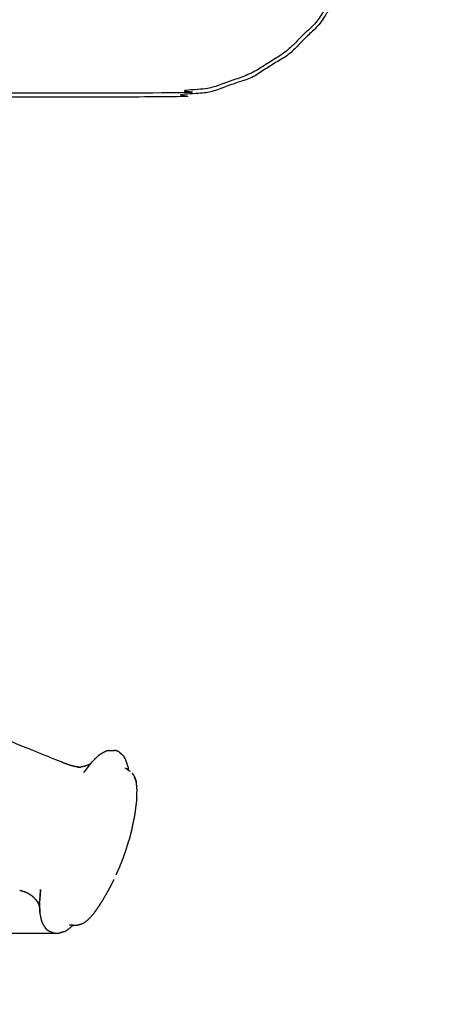
# Model space of a CAD drawing. Units: millimetres. Extents: x 53269 to 58759, y -1176 to 2622.
# Drawn here: x 54132 to 54242, y -455 to -190 of the extents above; entities that cross this region are included whole.
import ezdxf

# ---------------------------------------------------------------- set-up
doc = ezdxf.new("R2010")
doc.units = ezdxf.units.MM
doc.header["$MEASUREMENT"] = 0
doc.styles.get("Standard").update_dxf_attribs({"font": 'arial.ttf'})
doc.dimstyles.new('小字标注', dxfattribs={"dimtxt": 50, "dimasz": 0.18, "dimexe": 0.18, "dimexo": 0.0625, "dimgap": 0.09, "dimtad": 1, "dimdec": 0, "dimzin": 0, "dimdsep": 46, "dimtxsty": 'Standard', "dimcen": 0.09, "dimadec": 0, "dimazin": 0, "dimtfac": 1, "dimtdec": 0, "dimtofl": 0, "dimtmove": 2, "dimatfit": 3, "dimfxl": 1, "dimtolj": 1, "dimtzin": 0, "dimarcsym": 0})

# ---------------------------------------------------------------- blocks, each defined once
blk = doc.blocks.new('*D18')
at = {"color": 0, "lineweight": -2, "transparency": 16777216}
for p, q in [((54142.04, 317.97), (53649.12, 317.97)), ((53649.3, 317.79), (53649.3, -435.49)), ((54142.5, -435.67), (53649.12, -435.67))]:
    blk.add_line(p, q, dxfattribs=at)
at = {"color": 0, "transparency": 16777216}
for points in [[(53649.27, 317.79), (53649.33, 317.79), (53649.3, 317.97)], [(53649.27, -435.49), (53649.33, -435.49), (53649.3, -435.67)]]:
    blk.add_solid(points, dxfattribs=at)
at = {"layer": 'Defpoints', "color": 0, "transparency": 16777216}
for p in [(54142.1, 317.97), (53649.3, -435.67), (54142.56, -435.67)]:
    blk.add_point(p, dxfattribs=at)
at = {"color": 0, "transparency": 16777216, "insert": (53623.78, -58.85), "char_height": 50, "attachment_point": 5, "rotation": 90}
blk.add_mtext('\\A1;754', dxfattribs=at)
blk = doc.blocks.new('*D19')
at = {"color": 0, "lineweight": -2, "transparency": 16777216}
for p, q in [((56504.65, -58.48), (56504.65, -562.47)), ((53749.49, -67.29), (53749.49, -562.47)), ((53749.67, -562.29), (56504.47, -562.29))]:
    blk.add_line(p, q, dxfattribs=at)
at = {"color": 0, "transparency": 16777216}
for points in [[(53749.67, -562.26), (53749.67, -562.32), (53749.49, -562.29)], [(56504.47, -562.26), (56504.47, -562.32), (56504.65, -562.29)]]:
    blk.add_solid(points, dxfattribs=at)
at = {"layer": 'Defpoints', "color": 0, "transparency": 16777216}
for p in [(56504.65, -58.42), (53749.49, -67.23), (56504.65, -562.29)]:
    blk.add_point(p, dxfattribs=at)
at = {"color": 0, "transparency": 16777216, "insert": (55127.07, -536.67), "char_height": 50, "attachment_point": 5}
blk.add_mtext('\\A1;2755', dxfattribs=at)

msp = doc.modelspace()

# ---------------------------------------------------------------- linework, layer by layer
at = {"color": 0, "lineweight": -3}
for points, knots in [([(53922.81, -29.8), (53922.81, 4.23), (53922.81, 38.26), (53923.51, 44.3), (53924.21, 50.35), (53926.2, 55.93), (53928.2, 61.5), (53931.33, 66.42), (53934.46, 71.35), (53938.57, 75.45), (53942.67, 79.56), (53947.59, 82.69), (53952.52, 85.82), (53958.09, 87.81), (53963.67, 89.81), (53969.71, 90.51), (53975.76, 91.2), (54073.81, 91.2), (54171.87, 91.2), (54177.92, 90.51), (54183.96, 89.81), (54189.54, 87.81), (54195.11, 85.82), (54200.04, 82.69), (54204.96, 79.56), (54209.06, 75.45), (54213.17, 71.35), (54216.3, 66.42), (54219.43, 61.5), (54221.42, 55.93), (54223.42, 50.35), (54224.12, 44.3), (54224.81, 38.26), (54224.81, -59.8), (54224.81, -157.85), (54224.12, -163.9), (54223.42, -169.94), (54221.42, -175.52), (54219.43, -181.1), (54216.3, -186.02), (54213.17, -190.94), (54209.06, -195.04), (54204.96, -199.15), (54200.04, -202.28), (54195.11, -205.41), (54189.54, -207.41), (54183.96, -209.4), (54177.92, -210.1), (54171.87, -210.8), (54073.81, -210.8), (53975.76, -210.8)], [-8.347028, -8.347028, -8.347028, -8, -8, -7, -7, -6, -6, -5, -5, -4, -4, -3, -3, -2, -2, -1, -1, 0, 0, 1, 1, 2, 2, 3, 3, 4, 4, 5, 5, 6, 6, 7, 7, 8, 8, 9, 9, 10, 10, 11, 11, 12, 12, 13, 13, 14, 14, 15, 15, 16, 16, 16]), ([(54171.81, 90.2), (54073.81, 90.2), (53975.81, 90.2), (53969.86, 89.52), (53963.9, 88.83), (53958.43, 86.87), (53952.96, 84.91), (53948.13, 81.84), (53943.3, 78.77), (53939.27, 74.74), (53935.25, 70.72), (53932.18, 65.89), (53929.1, 61.06), (53927.15, 55.59), (53925.19, 50.12), (53924.5, 44.16), (53923.81, 38.2), (53923.81, -59.8), (53923.81, -157.8), (53924.5, -163.75), (53925.19, -169.71), (53927.15, -175.18), (53929.1, -180.65), (53932.18, -185.48), (53935.25, -190.31), (53939.27, -194.34), (53943.3, -198.36), (53948.13, -201.44), (53952.96, -204.51), (53958.43, -206.46), (53963.9, -208.42), (53969.86, -209.11), (53975.81, -209.8), (54073.81, -209.8), (54171.81, -209.8), (54177.77, -209.11), (54183.73, -208.42), (54189.2, -206.46), (54194.67, -204.51), (54199.5, -201.44), (54204.33, -198.36), (54208.35, -194.34), (54212.38, -190.31), (54215.45, -185.48), (54218.52, -180.65), (54220.48, -175.18), (54222.44, -169.71), (54223.13, -163.75), (54223.81, -157.8), (54223.81, -59.8), (54223.81, 38.2), (54223.13, 44.16), (54222.44, 50.12), (54220.48, 55.59), (54218.52, 61.06), (54215.45, 65.89), (54212.38, 70.72), (54208.35, 74.74), (54204.33, 78.77), (54199.5, 81.84), (54194.67, 84.91), (54189.2, 86.87), (54183.73, 88.83), (54177.77, 89.52), (54171.81, 90.2)], [0, 0, 0, 1, 1, 2, 2, 3, 3, 4, 4, 5, 5, 6, 6, 7, 7, 8, 8, 9, 9, 10, 10, 11, 11, 12, 12, 13, 13, 14, 14, 15, 15, 16, 16, 17, 17, 18, 18, 19, 19, 20, 20, 21, 21, 22, 22, 23, 23, 24, 24, 25, 25, 26, 26, 27, 27, 28, 28, 29, 29, 30, 30, 31, 31, 32, 32, 32]), ([(54142.59, -172.19), (54141.83, -172.1), (54141.08, -172.01), (54140.35, -171.76), (54139.63, -171.5), (54139, -171.09), (54138.36, -170.69), (54137.83, -170.16), (54137.3, -169.63), (54136.89, -168.99), (54136.49, -168.35), (54136.23, -167.63), (54135.97, -166.91), (54135.89, -166.16), (54135.8, -165.4), (54135.8, -59.4), (54135.8, 46.6), (54135.89, 47.35), (54135.97, 48.11), (54136.23, 48.83), (54136.49, 49.55), (54136.89, 50.19), (54137.3, 50.82), (54137.83, 51.35), (54138.36, 51.88), (54139, 52.29), (54139.63, 52.69), (54140.35, 52.95), (54141.08, 53.21), (54141.83, 53.3), (54142.59, 53.38), (54142.7, 53.38), (54142.82, 53.38), (54143.57, 53.3), (54144.33, 53.21), (54145.05, 52.95), (54145.77, 52.69), (54146.41, 52.29), (54147.05, 51.88), (54147.58, 51.35), (54148.11, 50.82), (54148.51, 50.19), (54148.92, 49.55), (54149.17, 48.83), (54149.43, 48.11), (54149.52, 47.35), (54149.61, 46.6), (54149.61, -59.4), (54149.61, -165.4), (54149.52, -166.16), (54149.43, -166.91), (54149.17, -167.63), (54148.92, -168.35), (54148.51, -168.99), (54148.11, -169.63), (54147.58, -170.16), (54147.05, -170.69), (54146.41, -171.09), (54145.77, -171.5), (54145.05, -171.76), (54144.33, -172.01), (54143.57, -172.1), (54142.82, -172.19), (54142.7, -172.19), (54142.59, -172.19)], [-16, -16, -16, -15, -15, -14, -14, -13, -13, -12, -12, -11, -11, -10, -10, -9, -9, -8, -8, -7, -7, -6, -6, -5, -5, -4, -4, -3, -3, -2, -2, -1, -1, 0, 0, 1, 1, 2, 2, 3, 3, 4, 4, 5, 5, 6, 6, 7, 7, 8, 8, 9, 9, 10, 10, 11, 11, 12, 12, 13, 13, 14, 14, 15, 15, 16, 16, 16]), ([(54142.76, 52.38), (54142.7, 52.38), (54142.64, 52.38), (54141.97, 52.31), (54141.3, 52.23), (54140.69, 52.01), (54140.07, 51.79), (54139.53, 51.44), (54138.99, 51.1), (54138.54, 50.65), (54138.08, 50.19), (54137.74, 49.65), (54137.39, 49.11), (54137.17, 48.49), (54136.95, 47.88), (54136.88, 47.21), (54136.8, 46.54), (54136.8, -59.4), (54136.8, -165.34), (54136.88, -166.01), (54136.95, -166.68), (54137.17, -167.3), (54137.39, -167.91), (54137.74, -168.46), (54138.08, -169), (54138.54, -169.45), (54138.99, -169.9), (54139.53, -170.25), (54140.07, -170.59), (54140.69, -170.81), (54141.3, -171.03), (54141.97, -171.11), (54142.64, -171.19), (54142.7, -171.19), (54142.76, -171.19), (54143.43, -171.11), (54144.1, -171.03), (54144.72, -170.81), (54145.33, -170.59), (54145.87, -170.25), (54146.42, -169.9), (54146.87, -169.45), (54147.32, -169), (54147.67, -168.46), (54148.01, -167.91), (54148.23, -167.3), (54148.45, -166.68), (54148.53, -166.01), (54148.61, -165.34), (54148.61, -59.4), (54148.61, 46.54), (54148.53, 47.21), (54148.45, 47.88), (54148.23, 48.49), (54148.01, 49.11), (54147.67, 49.65), (54147.32, 50.19), (54146.87, 50.65), (54146.42, 51.1), (54145.87, 51.44), (54145.33, 51.79), (54144.72, 52.01), (54144.1, 52.23), (54143.43, 52.31), (54142.76, 52.38)], [0, 0, 0, 1, 1, 2, 2, 3, 3, 4, 4, 5, 5, 6, 6, 7, 7, 8, 8, 9, 9, 10, 10, 11, 11, 12, 12, 13, 13, 14, 14, 15, 15, 16, 16, 17, 17, 18, 18, 19, 19, 20, 20, 21, 21, 22, 22, 23, 23, 24, 24, 25, 25, 26, 26, 27, 27, 28, 28, 29, 29, 30, 30, 31, 31, 32, 32, 32]), ([(54166, -172.19), (54165.24, -172.1), (54164.49, -172.01), (54163.77, -171.76), (54163.04, -171.5), (54162.41, -171.09), (54161.77, -170.69), (54161.24, -170.16), (54160.71, -169.63), (54160.31, -168.99), (54159.9, -168.35), (54159.64, -167.63), (54159.39, -166.91), (54159.3, -166.16), (54159.21, -165.4), (54159.21, -59.4), (54159.21, 46.6), (54159.3, 47.35), (54159.39, 48.11), (54159.64, 48.83), (54159.9, 49.55), (54160.31, 50.19), (54160.71, 50.82), (54161.24, 51.35), (54161.77, 51.88), (54162.41, 52.29), (54163.04, 52.69), (54163.77, 52.95), (54164.49, 53.21), (54165.24, 53.3), (54166, 53.38), (54166.12, 53.38), (54166.23, 53.38), (54166.99, 53.3), (54167.74, 53.21), (54168.46, 52.95), (54169.19, 52.69), (54169.82, 52.29), (54170.46, 51.88), (54170.99, 51.35), (54171.52, 50.82), (54171.92, 50.19), (54172.33, 49.55), (54172.59, 48.83), (54172.85, 48.11), (54172.93, 47.35), (54173.02, 46.6), (54173.02, -59.4), (54173.02, -165.4), (54172.93, -166.16), (54172.85, -166.91), (54172.59, -167.63), (54172.33, -168.35), (54171.92, -168.99), (54171.52, -169.63), (54170.99, -170.16), (54170.46, -170.69), (54169.82, -171.09), (54169.19, -171.5), (54168.46, -171.76), (54167.74, -172.01), (54166.99, -172.1), (54166.23, -172.19), (54166.12, -172.19), (54166, -172.19)], [-16, -16, -16, -15, -15, -14, -14, -13, -13, -12, -12, -11, -11, -10, -10, -9, -9, -8, -8, -7, -7, -6, -6, -5, -5, -4, -4, -3, -3, -2, -2, -1, -1, 0, 0, 1, 1, 2, 2, 3, 3, 4, 4, 5, 5, 6, 6, 7, 7, 8, 8, 9, 9, 10, 10, 11, 11, 12, 12, 13, 13, 14, 14, 15, 15, 16, 16, 16]), ([(54166.17, 52.38), (54166.12, 52.38), (54166.06, 52.38), (54165.39, 52.31), (54164.72, 52.23), (54164.1, 52.01), (54163.49, 51.79), (54162.94, 51.44), (54162.4, 51.1), (54161.95, 50.65), (54161.5, 50.19), (54161.15, 49.65), (54160.81, 49.11), (54160.59, 48.49), (54160.37, 47.88), (54160.29, 47.21), (54160.21, 46.54), (54160.21, -59.4), (54160.21, -165.34), (54160.29, -166.01), (54160.37, -166.68), (54160.59, -167.3), (54160.81, -167.91), (54161.15, -168.46), (54161.5, -169), (54161.95, -169.45), (54162.4, -169.9), (54162.94, -170.25), (54163.49, -170.59), (54164.1, -170.81), (54164.72, -171.03), (54165.39, -171.11), (54166.06, -171.19), (54166.12, -171.19), (54166.17, -171.19), (54166.84, -171.11), (54167.51, -171.03), (54168.13, -170.81), (54168.74, -170.59), (54169.29, -170.25), (54169.83, -169.9), (54170.28, -169.45), (54170.73, -169), (54171.08, -168.46), (54171.42, -167.91), (54171.64, -167.3), (54171.86, -166.68), (54171.94, -166.01), (54172.02, -165.34), (54172.02, -59.4), (54172.02, 46.54), (54171.94, 47.21), (54171.86, 47.88), (54171.64, 48.49), (54171.42, 49.11), (54171.08, 49.65), (54170.73, 50.19), (54170.28, 50.65), (54169.83, 51.1), (54169.29, 51.44), (54168.74, 51.79), (54168.13, 52.01), (54167.51, 52.23), (54166.84, 52.31), (54166.17, 52.38)], [0, 0, 0, 1, 1, 2, 2, 3, 3, 4, 4, 5, 5, 6, 6, 7, 7, 8, 8, 9, 9, 10, 10, 11, 11, 12, 12, 13, 13, 14, 14, 15, 15, 16, 16, 17, 17, 18, 18, 19, 19, 20, 20, 21, 21, 22, 22, 23, 23, 24, 24, 25, 25, 26, 26, 27, 27, 28, 28, 29, 29, 30, 30, 31, 31, 32, 32, 32]), ([(54189.41, -172.19), (54188.66, -172.1), (54187.9, -172.01), (54187.18, -171.76), (54186.46, -171.5), (54185.82, -171.09), (54185.19, -170.69), (54184.65, -170.16), (54184.12, -169.63), (54183.72, -168.99), (54183.31, -168.35), (54183.06, -167.63), (54182.8, -166.91), (54182.71, -166.16), (54182.62, -165.4), (54182.62, -59.4), (54182.62, 46.6), (54182.71, 47.35), (54182.8, 48.11), (54183.06, 48.83), (54183.31, 49.55), (54183.72, 50.19), (54184.12, 50.82), (54184.65, 51.35), (54185.19, 51.88), (54185.82, 52.29), (54186.46, 52.69), (54187.18, 52.95), (54187.9, 53.21), (54188.66, 53.3), (54189.41, 53.38), (54189.53, 53.38), (54189.64, 53.38), (54190.4, 53.3), (54191.16, 53.21), (54191.88, 52.95), (54192.6, 52.69), (54193.24, 52.29), (54193.87, 51.88), (54194.4, 51.35), (54194.93, 50.82), (54195.34, 50.19), (54195.74, 49.55), (54196, 48.83), (54196.26, 48.11), (54196.35, 47.35), (54196.43, 46.6), (54196.43, -59.4), (54196.43, -165.4), (54196.35, -166.16), (54196.26, -166.91), (54196, -167.63), (54195.74, -168.35), (54195.34, -168.99), (54194.93, -169.63), (54194.4, -170.16), (54193.87, -170.69), (54193.24, -171.09), (54192.6, -171.5), (54191.88, -171.76), (54191.16, -172.01), (54190.4, -172.1), (54189.64, -172.19), (54189.53, -172.19), (54189.41, -172.19)], [-16, -16, -16, -15, -15, -14, -14, -13, -13, -12, -12, -11, -11, -10, -10, -9, -9, -8, -8, -7, -7, -6, -6, -5, -5, -4, -4, -3, -3, -2, -2, -1, -1, 0, 0, 1, 1, 2, 2, 3, 3, 4, 4, 5, 5, 6, 6, 7, 7, 8, 8, 9, 9, 10, 10, 11, 11, 12, 12, 13, 13, 14, 14, 15, 15, 16, 16, 16]), ([(54189.59, 52.38), (54189.53, 52.38), (54189.47, 52.38), (54188.8, 52.31), (54188.13, 52.23), (54187.52, 52.01), (54186.9, 51.79), (54186.36, 51.44), (54185.81, 51.1), (54185.36, 50.65), (54184.91, 50.19), (54184.56, 49.65), (54184.22, 49.11), (54184, 48.49), (54183.78, 47.88), (54183.7, 47.21), (54183.62, 46.54), (54183.62, -59.4), (54183.62, -165.34), (54183.7, -166.01), (54183.78, -166.68), (54184, -167.3), (54184.22, -167.91), (54184.56, -168.46), (54184.91, -169), (54185.36, -169.45), (54185.81, -169.9), (54186.36, -170.25), (54186.9, -170.59), (54187.52, -170.81), (54188.13, -171.03), (54188.8, -171.11), (54189.47, -171.19), (54189.53, -171.19), (54189.59, -171.19), (54190.26, -171.11), (54190.93, -171.03), (54191.54, -170.81), (54192.16, -170.59), (54192.7, -170.25), (54193.24, -169.9), (54193.69, -169.45), (54194.15, -169), (54194.49, -168.46), (54194.84, -167.91), (54195.06, -167.3), (54195.28, -166.68), (54195.36, -166.01), (54195.43, -165.34), (54195.43, -59.4), (54195.43, 46.54), (54195.36, 47.21), (54195.28, 47.88), (54195.06, 48.49), (54194.84, 49.11), (54194.49, 49.65), (54194.15, 50.19), (54193.69, 50.65), (54193.24, 51.1), (54192.7, 51.44), (54192.16, 51.79), (54191.54, 52.01), (54190.93, 52.23), (54190.26, 52.31), (54189.59, 52.38)], [0, 0, 0, 1, 1, 2, 2, 3, 3, 4, 4, 5, 5, 6, 6, 7, 7, 8, 8, 9, 9, 10, 10, 11, 11, 12, 12, 13, 13, 14, 14, 15, 15, 16, 16, 17, 17, 18, 18, 19, 19, 20, 20, 21, 21, 22, 22, 23, 23, 24, 24, 25, 25, 26, 26, 27, 27, 28, 28, 29, 29, 30, 30, 31, 31, 32, 32, 32]), ([(54148.38, -390.92), (54148.1, -390.9), (54147.83, -390.88), (54147.38, -390.79), (54146.94, -390.71), (54146.49, -390.59), (54146.05, -390.47), (54145.61, -390.32), (54145.17, -390.17), (54144.73, -390), (54144.29, -389.83), (54143.85, -389.65), (54143.42, -389.47), (54128.04, -383.25), (54112.66, -377.04), (54088.43, -368.38), (54064.2, -359.72), (54044.47, -353.44), (54024.74, -347.17)], [0.376317, 0.376317, 0.376317, 1, 1, 2, 2, 3, 3, 4, 4, 5, 5, 6, 6, 7, 7, 8, 8, 8.995814, 8.995814, 8.995814]), ([(54153.55, -387.83), (54153.46, -387.92), (54153.37, -388.01), (54152.62, -388.73), (54151.88, -389.46)], [2, 2, 2, 3, 3, 4, 4, 4]), ([(54155.53, -386.67), (54155.35, -386.76), (54155.18, -386.85), (54154.52, -387.23), (54153.85, -387.61)], [2, 2, 2, 3, 3, 4, 4, 4]), ([(54156.28, -386.47), (54156.09, -386.51), (54155.89, -386.55), (54155.71, -386.61), (54155.53, -386.67)], [0, 0, 0, 1, 1, 2, 2, 2]), ([(54156.28, -386.47), (54156.48, -386.47), (54156.68, -386.46), (54157.24, -386.46), (54157.81, -386.46)], [0, 0, 0, 1, 1, 2, 2, 2]), ([(54159.08, -386.85), (54158.85, -386.74), (54158.62, -386.62), (54158.42, -386.56), (54158.21, -386.51), (54158.01, -386.48), (54157.81, -386.46)], [0, 0, 0, 1, 1, 2, 2, 3, 3, 3]), ([(54159.08, -386.85), (54159.27, -387.02), (54159.46, -387.19), (54159.88, -387.58), (54160.31, -387.97)], [0, 0, 0, 1, 1, 2, 2, 2]), ([(54161.49, -390.83), (54161.43, -390.58), (54161.36, -390.34), (54161.1, -389.59), (54160.83, -388.85), (54160.72, -388.61), (54160.61, -388.38), (54160.46, -388.17), (54160.31, -387.97)], [0, 0, 0, 1, 1, 2, 2, 3, 3, 4, 4, 4]), ([(54151.27, -390.17), (54151.19, -390.2), (54151.11, -390.24), (54150.89, -390.33), (54150.66, -390.42), (54150.43, -390.5), (54150.2, -390.58), (54149.97, -390.65), (54149.74, -390.72), (54149.5, -390.77), (54149.26, -390.82), (54149.02, -390.86), (54148.78, -390.9)], [0.647189, 0.647189, 0.647189, 1, 1, 2, 2, 3, 3, 4, 4, 5, 5, 6, 6, 6]), ([(54151.38, -390.08), (54150.69, -390.99), (54149.99, -391.9), (54150.05, -391.82), (54150.11, -391.73), (54150.75, -390.91), (54151.38, -390.09)], [-0.876332, -0.876332, -0.876332, 0, 0, 1, 1, 1.785388, 1.785388, 1.785388]), ([(54150.81, -390.77), (54150.9, -390.68), (54150.99, -390.59), (54151, -390.58), (54151.01, -390.57)], [0, 0, 0, 1, 1, 1.010637, 1.010637, 1.010637]), ([(54151.38, -390.08), (54151.35, -390.11), (54151.32, -390.13), (54151.3, -390.15), (54151.27, -390.17)], [2.7348072, 2.7348072, 2.7348072, 3, 3, 3.2429779, 3.2429779, 3.2429779]), ([(54151.38, -390.09), (54151.55, -389.86), (54151.72, -389.64), (54151.65, -389.73), (54151.58, -389.83), (54151.48, -389.96), (54151.38, -390.08)], [1.785388, 1.785388, 1.785388, 2, 2, 3, 3, 3.123668, 3.123668, 3.123668]), ([(54161.49, -390.83), (54161.52, -391.08), (54161.55, -391.34), (54161.57, -391.55), (54161.59, -391.76)], [0, 0, 0, 1, 1, 1.199994, 1.199994, 1.199994]), ([(54149.76, -392.22), (54149.69, -392.32), (54149.61, -392.41), (54149.68, -392.33), (54149.74, -392.24), (54149.8, -392.16), (54149.87, -392.07)], [-1.095915, -1.095915, -1.095915, -1, -1, 0, 0, 0.998627, 0.998627, 0.998627]), ([(54162.92, -392.93), (54162.83, -392.84), (54162.74, -392.74), (54162.65, -392.67), (54162.56, -392.6)], [2, 2, 2, 3, 3, 3.8945, 3.8945, 3.8945]), ([(54163.17, -393.35), (54163.12, -393.24), (54163.06, -393.13), (54162.99, -393.03), (54162.92, -392.93)], [0, 0, 0, 1, 1, 2, 2, 2]), ([(54163.17, -393.35), (54163.21, -393.46), (54163.25, -393.58), (54163.48, -394.22), (54163.7, -394.85), (54163.66, -394.74), (54163.63, -394.63), (54163.4, -393.99), (54163.17, -393.35)], [0, 0, 0, 1, 1, 2, 2, 3, 3, 4, 4, 4]), ([(54163.82, -399.46), (54163.87, -398.3), (54163.92, -397.13), (54163.92, -397.02), (54163.92, -396.92), (54163.83, -396), (54163.74, -395.08), (54163.72, -394.97), (54163.7, -394.85)], [0, 0, 0, 1, 1, 2, 2, 3, 3, 4, 4, 4]), ([(54163.82, -399.46), (54163.74, -400.17), (54163.65, -400.88), (54163.48, -402.14), (54163.32, -403.4)], [0, 0, 0, 1, 1, 2, 2, 2]), ([(54163.32, -403.4), (54163.22, -403.98), (54163.12, -404.56), (54163.01, -405.03), (54162.91, -405.5)], [2, 2, 2, 3, 3, 3.812784, 3.812784, 3.812784]), ([(54162.91, -405.5), (54162.88, -405.61), (54162.86, -405.72), (54162.66, -406.72), (54162.46, -407.73)], [3.812784, 3.812784, 3.812784, 4, 4, 4.887627, 4.887627, 4.887627]), ([(54162.46, -407.73), (54162.43, -407.86), (54162.41, -407.99), (54162.1, -409.21), (54161.79, -410.44)], [4.887627, 4.887627, 4.887627, 5, 5, 6, 6, 6]), ([(54158.3, -419.88), (54158.62, -419.18), (54158.93, -418.47), (54159.03, -418.28), (54159.13, -418.08), (54159.63, -416.83), (54160.13, -415.57), (54160.57, -414.28), (54161.02, -412.99), (54161.41, -411.72), (54161.79, -410.44)], [0.47176, 0.47176, 0.47176, 1, 1, 2, 2, 3, 3, 4, 4, 5, 5, 5]), ([(54132.41, -423.99), (54132.86, -424.14), (54133.3, -424.28), (54133.5, -424.35), (54133.69, -424.43)], [5.000072, 5.000072, 5.000072, 6, 6, 6.437192, 6.437192, 6.437192]), ([(54134.32, -424.71), (54134.32, -424.71), (54134.32, -424.71), (54134, -424.57), (54133.69, -424.43)], [0.9999637, 0.9999637, 0.9999637, 1, 1, 1.756083, 1.756083, 1.756083]), ([(54137.31, -427.27), (54137.22, -427.14), (54137.12, -427), (54136.97, -426.81), (54136.82, -426.62), (54136.66, -426.43), (54136.49, -426.25), (54136.17, -425.95), (54135.84, -425.65), (54135.48, -425.4), (54135.11, -425.14), (54134.72, -424.93), (54134.32, -424.71)], [0.329161, 0.329161, 0.329161, 1, 1, 2, 2, 3, 3, 4, 4, 5, 5, 6, 6, 6]), ([(54137.78, -426.62), (54137.78, -426.64), (54137.78, -426.66), (54137.77, -426.77), (54137.76, -426.88), (54137.76, -426.99), (54137.75, -427.1), (54137.88, -425.64), (54138.01, -424.18), (54138.02, -424.09), (54138.02, -423.99), (54138.03, -423.9), (54138.03, -423.8), (54137.91, -425.18), (54137.79, -426.56)], [-1.014633, -1.014633, -1.014633, -1, -1, 0, 0, 1, 1, 2, 2, 3, 3, 4, 4, 4.965897, 4.965897, 4.965897]), ([(54154.63, -426.82), (54155.31, -425.65), (54155.99, -424.49), (54156.25, -424.03), (54156.51, -423.56)], [-1, -1, -1, 0, 0, 1, 1, 1]), ([(54137.76, -428.32), (54137.74, -428.27), (54137.72, -428.21), (54137.63, -427.99), (54137.55, -427.77), (54137.45, -427.56), (54137.35, -427.34)], [2.581385, 2.581385, 2.581385, 3, 3, 4, 4, 5, 5, 5]), ([(54137.75, -427.96), (54137.75, -427.75), (54137.75, -427.55), (54137.74, -427.44), (54137.74, -427.33), (54137.75, -427.83), (54137.76, -428.32)], [1.831565, 1.831565, 1.831565, 2, 2, 3, 3, 3.415437, 3.415437, 3.415437]), ([(54137.76, -428.32), (54137.77, -429.03), (54137.79, -429.73), (54137.79, -429.85), (54137.79, -429.98)], [-0.584563, -0.584563, -0.584563, 0, 0, 1, 1, 1]), ([(54137.79, -426.43), (54137.78, -426.32), (54137.78, -426.21), (54137.78, -426.41), (54137.78, -426.62)], [2.000168, 2.000168, 2.000168, 3, 3, 3.179192, 3.179192, 3.179192]), ([(54152.48, -430.02), (54153.2, -428.99), (54153.92, -427.95), (54154.28, -427.38), (54154.63, -426.82)], [0, 0, 0, 1, 1, 2, 2, 2]), ([(54137.79, -429.98), (54137.81, -430.1), (54137.82, -430.22), (54138, -431.13), (54138.19, -432.03), (54138.23, -432.22), (54138.28, -432.4), (54138.36, -432.57), (54138.43, -432.75)], [-1, -1, -1, 0, 0, 1, 1, 2, 2, 3, 3, 3]), ([(54151, -431.74), (54151.67, -430.96), (54152.35, -430.18), (54152.42, -430.1), (54152.48, -430.02)], [-1, -1, -1, 0, 0, 1, 1, 1]), ([(54138.43, -432.75), (54138.77, -433.32), (54139.11, -433.89), (54139.22, -434.05), (54139.32, -434.22)], [-1, -1, -1, 0, 0, 1, 1, 1]), ([(54144.35, -435.15), (54144.58, -435.04), (54144.81, -434.93), (54145.02, -434.78), (54145.24, -434.63), (54145.94, -434.08), (54146.65, -433.52), (54146.69, -433.48), (54146.73, -433.45)], [-2, -2, -2, -1, -1, 0, 0, 1, 1, 1.221962, 1.221962, 1.221962]), ([(54146.73, -433.45), (54146.47, -433.43), (54146.22, -433.41), (54146.1, -433.41), (54145.98, -433.41), (54145.87, -433.44), (54145.75, -433.46)], [2.552943, 2.552943, 2.552943, 3, 3, 4, 4, 5, 5, 5]), ([(54147.87, -433.46), (54147.75, -433.48), (54147.62, -433.5), (54147.49, -433.49), (54147.36, -433.49), (54147.05, -433.47), (54146.73, -433.45)], [0, 0, 0, 1, 1, 2, 2, 2.552943, 2.552943, 2.552943]), ([(54149.17, -433.07), (54148.65, -433.23), (54148.12, -433.4), (54148, -433.43), (54147.87, -433.46)], [0, 0, 0, 1, 1, 2, 2, 2]), ([(54149.6, -432.85), (54149.5, -432.91), (54149.4, -432.97), (54149.29, -433.02), (54149.17, -433.07)], [0, 0, 0, 1, 1, 2, 2, 2]), ([(54149.6, -432.85), (54150.21, -432.37), (54150.83, -431.88), (54150.91, -431.81), (54151, -431.74)], [-1, -1, -1, 0, 0, 1, 1, 1]), ([(54140.22, -435.01), (54140.05, -434.9), (54139.87, -434.79), (54139.72, -434.66), (54139.57, -434.52), (54139.45, -434.37), (54139.32, -434.22)], [0, 0, 0, 1, 1, 2, 2, 3, 3, 3]), ([(54141.6, -435.57), (54141.1, -435.38), (54140.6, -435.18), (54140.41, -435.1), (54140.22, -435.01)], [0, 0, 0, 1, 1, 2, 2, 2]), ([(54142.61, -435.67), (54142.35, -435.68), (54142.1, -435.68), (54141.85, -435.63), (54141.6, -435.57)], [0, 0, 0, 1, 1, 2, 2, 2]), ([(54144.35, -435.15), (54143.73, -435.35), (54143.11, -435.54), (54142.86, -435.6), (54142.61, -435.67)], [0, 0, 0, 1, 1, 2, 2, 2])]:
    msp.add_open_spline(points, degree=2, knots=knots, dxfattribs=at)
for points in [[(54153.85, -387.61), (54153.7, -387.72), (54153.55, -387.83)], [(54147.91, -390.95), (54148.14, -390.93), (54148.38, -390.92)], [(54148.38, -390.92), (54148.58, -390.91), (54148.78, -390.9)], [(54150.86, -390.43), (54150.97, -390.36), (54151.09, -390.28)], [(54151.02, -390.56), (54151.01, -390.57), (54151, -390.58)], [(54151.04, -390.52), (54151.04, -390.53), (54151.04, -390.53)], [(54151.27, -390.17), (54151.18, -390.22), (54151.09, -390.28)], [(54151.33, -390.15), (54151.34, -390.14), (54151.34, -390.14)], [(54151.33, -390.16), (54151.33, -390.16), (54151.33, -390.16)], [(54151.35, -390.12), (54151.35, -390.13), (54151.35, -390.13)], [(54151.37, -390.13), (54151.36, -390.13), (54151.36, -390.14)], [(54151.88, -389.46), (54151.8, -389.55), (54151.72, -389.64)], [(54160.69, -391.1), (54160.78, -391.18), (54160.87, -391.25)], [(54161.59, -391.76), (54161.23, -391.51), (54160.87, -391.25)], [(54161.09, -391.18), (54161.13, -391.29), (54161.17, -391.4)], [(54161.23, -391.51), (54161.2, -391.45), (54161.17, -391.4)], [(54149.99, -391.9), (54149.93, -391.99), (54149.87, -392.07)], [(54161.82, -391.92), (54161.7, -391.84), (54161.59, -391.76)], [(54161.82, -391.92), (54161.92, -392), (54162.02, -392.08)], [(54156.51, -423.56), (54157.13, -422.35), (54157.74, -421.14)], [(54137.31, -427.27), (54137.25, -427.16), (54137.19, -427.05)], [(54137.35, -427.34), (54137.33, -427.31), (54137.31, -427.27)], [(54137.74, -427.33), (54137.74, -427.22), (54137.75, -427.1)], [(54137.75, -427.96), (54137.75, -427.96), (54137.75, -427.95)], [(54137.75, -427.95), (54137.75, -427.95), (54137.75, -427.95)], [(54137.75, -427.96), (54137.75, -427.97), (54137.75, -427.97)], [(54137.75, -427.99), (54137.75, -428), (54137.75, -428)], [(54137.76, -428.02), (54137.75, -428.02), (54137.75, -428.02)], [(54137.76, -428.33), (54137.76, -428.33), (54137.76, -428.32)], [(54137.79, -429.98), (54137.78, -429.15), (54137.76, -428.33)], [(54137.78, -426.66), (54137.78, -426.55), (54137.79, -426.43)], [(54146.32, -433.42), (54146.29, -433.44), (54146.26, -433.46)]]:
    msp.add_open_spline(points, degree=2, dxfattribs=at)

# ---------------------------------------------------------------- dimensions: what is measured, and where the dimension line sits
dim = msp.add_linear_dim(base=(53649.3, -435.67), p1=(54142.1, 317.97), p2=(54142.56, -435.67), angle=90, dimstyle='小字标注')
dim.commit()
dim.dimension.update_dxf_attribs({"geometry": '*D18', "text_midpoint": (53623.78, -58.85)})
dim = msp.add_linear_dim(base=(56504.65, -562.29), p1=(53749.49, -67.23), p2=(56504.65, -58.42), dimstyle='小字标注')
dim.commit()
dim.dimension.update_dxf_attribs({"geometry": '*D19', "text_midpoint": (55127.07, -536.67)})

doc.saveas('drawing.dxf')
